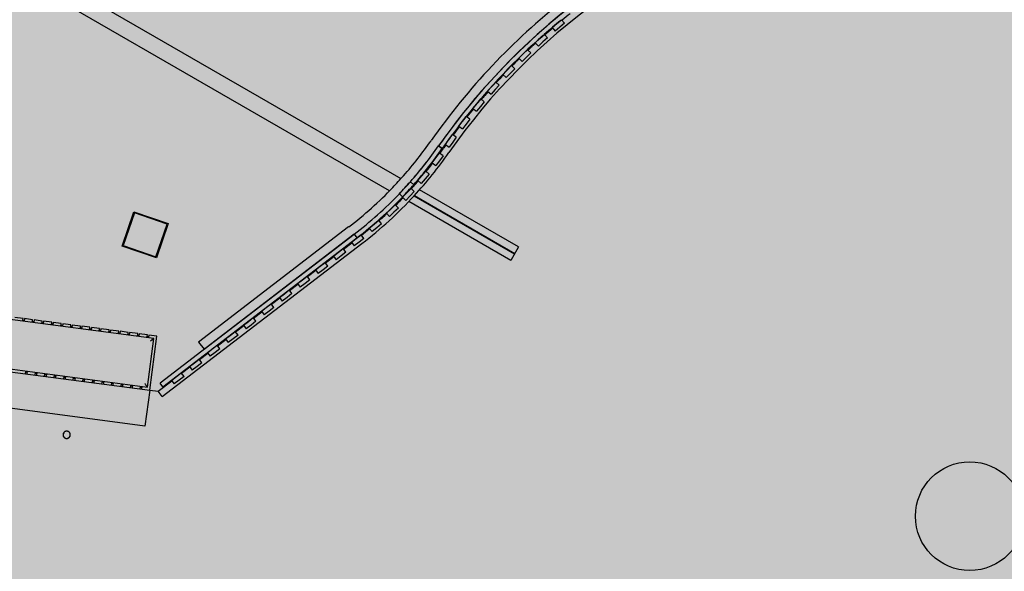
# Model space of a CAD drawing. Extents: x -219500 to 324413, y -53043 to 179549.
# Drawn here: x 89183 to 100034, y 97188 to 103267 of the extents above; entities that cross this region are included whole.
import ezdxf

# ---------------------------------------------------------------- set-up
doc = ezdxf.new("R2010")
doc.units = 0
for name, color, linetype in [('DET-070', 5, 'CONTINUOUS'), ('NOT-50TXT', 6, 'CONTINUOUS'), ('X-2499-S$0$A-FLOR-HRAL', 11, 'CONTINUOUS'), ('X-2499-S$0$X-ARC-GEN', 8, 'CONTINUOUS'), ('X-XREF', 7, 'CONTINUOUS')]:
    doc.layers.add(name, color=color, linetype=linetype)

# ---------------------------------------------------------------- blocks, each defined once
blk = doc.blocks.new('X-2499-S')
at = {"layer": 'X-2499-S$0$A-FLOR-HRAL'}
for radius, start, end in [(15132, 161.8969, 328.7362), (15083, 161.7086, 328.922)]:
    blk.add_arc((99651, 97794), radius, start, end, dxfattribs=at)
at = {"layer": 'X-2499-S$0$X-ARC-GEN'}
for p, q in [((88268, 104470), (93385, 101515)), ((93257, 101381), (88178, 104313)), ((95052, 103179), (95104, 103223)), ((95104, 103223), (95155, 103266)), ((95188, 103228), (95136, 103184)), ((95188, 103228), (95155, 103266)), ((94915, 103059), (94965, 103104)), ((94999, 103068), (94965, 103104)), ((95052, 103179), (95085, 103141)), ((95136, 103184), (95085, 103141)), ((94865, 103013), (94915, 103059)), ((94865, 103013), (94899, 102976)), ((94949, 103022), (94899, 102976)), ((94999, 103068), (94949, 103022)), ((94684, 102841), (94732, 102889)), ((94732, 102889), (94780, 102936)), ((94815, 102900), (94767, 102853)), ((94815, 102900), (94780, 102936)), ((94556, 102712), (94602, 102761)), ((94638, 102727), (94602, 102761)), ((94613, 102761), (94607, 102755)), ((94684, 102841), (94719, 102806)), ((94767, 102853), (94719, 102806)), ((94509, 102663), (94556, 102712)), ((94509, 102663), (94545, 102629)), ((94592, 102678), (94545, 102629)), ((94638, 102727), (94592, 102678)), ((94385, 102529), (94430, 102580)), ((94467, 102547), (94423, 102496)), ((94467, 102547), (94430, 102580)), ((94340, 102479), (94385, 102529)), ((94340, 102479), (94378, 102446)), ((94423, 102496), (94378, 102446)), ((94178, 102289), (94221, 102341)), ((94221, 102341), (94264, 102393)), ((94303, 102361), (94260, 102309)), ((94303, 102361), (94264, 102393)), ((94178, 102289), (94217, 102257)), ((94260, 102309), (94217, 102257)), ((94023, 102093), (94064, 102147)), ((94104, 102116), (94063, 102063)), ((94064, 102147), (94105, 102200)), ((94145, 102170), (94104, 102116)), ((94145, 102170), (94105, 102200)), ((93914, 101947), (93953, 102002)), ((93994, 101973), (93953, 102002)), ((94023, 102093), (94063, 102063)), ((93875, 101892), (93914, 101947)), ((93875, 101892), (93916, 101863)), ((93955, 101918), (93916, 101863)), ((93994, 101973), (93955, 101918)), ((93769, 101743), (93810, 101797)), ((93840, 101847), (93799, 101876)), ((93799, 101876), (93840, 101847)), ((93850, 101767), (93810, 101797)), ((93728, 101690), (93769, 101743)), ((93728, 101690), (93768, 101659)), ((93809, 101713), (93768, 101659)), ((93850, 101767), (93809, 101713)), ((93614, 101546), (93658, 101598)), ((93696, 101565), (93652, 101514)), ((93696, 101565), (93658, 101598)), ((93526, 101448), (93489, 101481)), ((93489, 101481), (93526, 101448)), ((93570, 101495), (93614, 101546)), ((93570, 101495), (93608, 101463)), ((93652, 101514), (93608, 101463)), ((93403, 101315), (93367, 101349)), ((93367, 101349), (93403, 101315)), ((93402, 101310), (93449, 101359)), ((93449, 101359), (93496, 101407)), ((93532, 101373), (93485, 101324)), ((93532, 101373), (93496, 101407)), ((93518, 101439), (93526, 101434)), ((94681, 100762), (93588, 101393)), ((93401, 101299), (93394, 101303)), ((93402, 101310), (93438, 101275)), ((93485, 101324), (93438, 101275)), ((94595, 100614), (93470, 101264)), ((93529, 101325), (94637, 100685)), ((93533, 101330), (94640, 100691)), ((90312, 100772), (90442, 101151)), ((90448, 101138), (90325, 100778)), ((90442, 101151), (90820, 101021)), ((90808, 101015), (90448, 101138)), ((93224, 101134), (93273, 101180)), ((93224, 101134), (93258, 101098)), ((93307, 101144), (93258, 101098)), ((93273, 101180), (93322, 101226)), ((93357, 101190), (93307, 101144)), ((93357, 101190), (93322, 101226)), ((90414, 101039), (90405, 101042)), ((90820, 101021), (90691, 100643)), ((93088, 101012), (93140, 101056)), ((93172, 101017), (93140, 101056)), ((90376, 100958), (90386, 100955)), ((90378, 100964), (90388, 100961)), ((90685, 100655), (90808, 101015)), ((90783, 100913), (90774, 100916)), ((92808, 100983), (91155, 99714)), ((93036, 100969), (93088, 101012)), ((93036, 100969), (93068, 100931)), ((93120, 100974), (93068, 100931)), ((93172, 101017), (93120, 100974)), ((90359, 100877), (90349, 100880)), ((92869, 100903), (90730, 99261)), ((90745, 100832), (90755, 100829)), ((90747, 100838), (90757, 100835)), ((90760, 99222), (92900, 100864)), ((91215, 99634), (92869, 100903)), ((92752, 100739), (92843, 100809)), ((92839, 100814), (92893, 100855)), ((92839, 100814), (92870, 100775)), ((92869, 100903), (92900, 100864)), ((92869, 100903), (92900, 100864)), ((92923, 100816), (92870, 100775)), ((92893, 100855), (92946, 100896)), ((92977, 100857), (92923, 100816)), ((92977, 100857), (92946, 100896)), ((90691, 100643), (90312, 100772)), ((90325, 100778), (90685, 100655)), ((90728, 100751), (90719, 100754)), ((90755, 99113), (92954, 100800)), ((92641, 100662), (92695, 100703)), ((92695, 100703), (92748, 100744)), ((92779, 100705), (92725, 100663)), ((92779, 100705), (92748, 100744)), ((94681, 100762), (94595, 100614)), ((92496, 100551), (92550, 100592)), ((92580, 100552), (92550, 100592)), ((92553, 100587), (92645, 100657)), ((92641, 100662), (92671, 100622)), ((92725, 100663), (92671, 100622)), ((92355, 100435), (92446, 100505)), ((92443, 100510), (92496, 100551)), ((92443, 100510), (92473, 100470)), ((92527, 100511), (92473, 100470)), ((92580, 100552), (92527, 100511)), ((92244, 100358), (92298, 100399)), ((92298, 100399), (92351, 100440)), ((92382, 100400), (92328, 100359)), ((92382, 100400), (92351, 100440)), ((92100, 100247), (92153, 100288)), ((92184, 100248), (92153, 100288)), ((92157, 100283), (92248, 100353)), ((92244, 100358), (92275, 100318)), ((92328, 100359), (92275, 100318)), ((91958, 100130), (92050, 100201)), ((92046, 100205), (92100, 100247)), ((92046, 100205), (92076, 100166)), ((92130, 100207), (92076, 100166)), ((92184, 100248), (92130, 100207)), ((90661, 99754), (87922, 100114)), ((91760, 99978), (91851, 100048)), ((91848, 100053), (91901, 100094)), ((91848, 100053), (91878, 100014)), ((91932, 100055), (91878, 100014)), ((91901, 100094), (91955, 100135)), ((91985, 100096), (91932, 100055)), ((91985, 100096), (91955, 100135)), ((89220, 99974), (89131, 99985)), ((89216, 99944), (89220, 99974)), ((89234, 99952), (89218, 99954)), ((89236, 99972), (89233, 99942)), ((89326, 99960), (89236, 99972)), ((89322, 99930), (89326, 99960)), ((89339, 99938), (89323, 99940)), ((89342, 99958), (89338, 99928)), ((89431, 99946), (89342, 99958)), ((89427, 99916), (89431, 99946)), ((89447, 99944), (89443, 99914)), ((89536, 99932), (89447, 99944)), ((91649, 99901), (91703, 99942)), ((91703, 99942), (91756, 99983)), ((91787, 99944), (91733, 99902)), ((91787, 99944), (91756, 99983)), ((89444, 99924), (89428, 99926)), ((89532, 99902), (89536, 99932)), ((89550, 99910), (89534, 99912)), ((89552, 99930), (89548, 99900)), ((89642, 99918), (89552, 99930)), ((89638, 99888), (89642, 99918)), ((89655, 99896), (89639, 99898)), ((89658, 99916), (89654, 99886)), ((89747, 99904), (89658, 99916)), ((89743, 99874), (89747, 99904)), ((89760, 99882), (89744, 99884)), ((89763, 99902), (89759, 99872)), ((89852, 99890), (89763, 99902)), ((89848, 99860), (89852, 99890)), ((89866, 99868), (89850, 99871)), ((89868, 99888), (89864, 99858)), ((89958, 99877), (89868, 99888)), ((89954, 99847), (89958, 99877)), ((89971, 99855), (89955, 99857)), ((89974, 99874), (89970, 99844)), ((90063, 99863), (89974, 99874)), ((90059, 99833), (90063, 99863)), ((90076, 99841), (90060, 99843)), ((90079, 99861), (90075, 99831)), ((90168, 99849), (90079, 99861)), ((90164, 99819), (90168, 99849)), ((90182, 99827), (90166, 99829)), ((90184, 99847), (90180, 99817)), ((90274, 99835), (90184, 99847)), ((90270, 99805), (90274, 99835)), ((90290, 99833), (90286, 99803)), ((90379, 99821), (90290, 99833)), ((91505, 99790), (91558, 99831)), ((91589, 99791), (91558, 99831)), ((91562, 99826), (91653, 99896)), ((91649, 99901), (91680, 99861)), ((91733, 99902), (91680, 99861)), ((90287, 99813), (90271, 99815)), ((90375, 99791), (90379, 99821)), ((90392, 99799), (90376, 99801)), ((90395, 99819), (90391, 99789)), ((90484, 99807), (90395, 99819)), ((90480, 99777), (90484, 99807)), ((90498, 99785), (90482, 99787)), ((90500, 99805), (90496, 99775)), ((90590, 99793), (90500, 99805)), ((90586, 99764), (90590, 99793)), ((90603, 99771), (90587, 99774)), ((90591, 99218), (90661, 99754)), ((90606, 99791), (90602, 99761)), ((90695, 99780), (90606, 99791)), ((90617, 99185), (90695, 99780)), ((91363, 99674), (91455, 99744)), ((91451, 99749), (91505, 99790)), ((91451, 99749), (91481, 99709)), ((91535, 99750), (91481, 99709)), ((91589, 99791), (91535, 99750)), ((91155, 99714), (91215, 99634)), ((91253, 99597), (91306, 99638)), ((91306, 99638), (91360, 99679)), ((91390, 99639), (91337, 99598)), ((91390, 99639), (91360, 99679)), ((87832, 99551), (90617, 99185)), ((87851, 99579), (90591, 99218)), ((91108, 99486), (91161, 99527)), ((91192, 99487), (91161, 99527)), ((91165, 99522), (91256, 99592)), ((91253, 99597), (91283, 99557)), ((91337, 99598), (91283, 99557)), ((89247, 99365), (89251, 99395)), ((89267, 99393), (89263, 99363)), ((90967, 99370), (91058, 99440)), ((91054, 99444), (91108, 99486)), ((91054, 99444), (91085, 99405)), ((91138, 99446), (91085, 99405)), ((91192, 99487), (91138, 99446)), ((89250, 99385), (89266, 99383)), ((89353, 99351), (89357, 99381)), ((89355, 99371), (89371, 99369)), ((89373, 99379), (89369, 99349)), ((89458, 99337), (89462, 99367)), ((89461, 99357), (89477, 99355)), ((89478, 99365), (89474, 99335)), ((89563, 99323), (89567, 99353)), ((89566, 99343), (89582, 99341)), ((89583, 99351), (89579, 99321)), ((89669, 99309), (89673, 99339)), ((89671, 99329), (89687, 99327)), ((89689, 99337), (89685, 99307)), ((89774, 99296), (89778, 99325)), ((89777, 99315), (89793, 99313)), ((89794, 99323), (89790, 99293)), ((89879, 99282), (89883, 99311)), ((89882, 99302), (89898, 99299)), ((89899, 99309), (89895, 99280)), ((89985, 99268), (89989, 99298)), ((89987, 99288), (90003, 99286)), ((90005, 99295), (90001, 99266)), ((90090, 99254), (90094, 99284)), ((90110, 99282), (90106, 99252)), ((90710, 99172), (90860, 99288)), ((90856, 99292), (90910, 99333)), ((90856, 99292), (90886, 99253)), ((90940, 99294), (90886, 99253)), ((90910, 99333), (90963, 99374)), ((90994, 99335), (90940, 99294)), ((90994, 99335), (90963, 99374)), ((90093, 99274), (90109, 99272)), ((90195, 99240), (90199, 99270)), ((90198, 99260), (90214, 99258)), ((90215, 99268), (90211, 99238)), ((90301, 99226), (90304, 99256)), ((90303, 99246), (90319, 99244)), ((90321, 99254), (90317, 99224)), ((90406, 99212), (90410, 99242)), ((90408, 99232), (90425, 99230)), ((90426, 99240), (90422, 99210)), ((90511, 99199), (90515, 99228)), ((90514, 99218), (90530, 99216)), ((90531, 99226), (90527, 99196)), ((90617, 99185), (90564, 98788)), ((90617, 99185), (90710, 99172)), ((90760, 99222), (90730, 99261)), ((90564, 98788), (87780, 99155)), ((90755, 99113), (90710, 99172)), ((89662, 98701), (89661, 98699)), ((89661, 98699), (89661, 98698)), ((89661, 98698), (89661, 98696)), ((89661, 98696), (89661, 98694)), ((89661, 98694), (89661, 98693)), ((89661, 98693), (89661, 98692)), ((89661, 98692), (89661, 98690)), ((89661, 98690), (89661, 98689)), ((89661, 98689), (89661, 98687)), ((89661, 98687), (89661, 98686)), ((89661, 98686), (89662, 98684)), ((89663, 98704), (89662, 98702)), ((89662, 98702), (89662, 98701)), ((89662, 98684), (89662, 98683)), ((89662, 98683), (89662, 98681)), ((89662, 98681), (89663, 98679)), ((89664, 98707), (89663, 98705)), ((89663, 98705), (89663, 98704)), ((89663, 98679), (89663, 98678)), ((89663, 98678), (89664, 98676)), ((89665, 98710), (89664, 98708)), ((89664, 98708), (89664, 98707)), ((89664, 98676), (89665, 98675)), ((89666, 98711), (89665, 98710)), ((89665, 98675), (89665, 98674)), ((89665, 98674), (89666, 98672)), ((89667, 98714), (89666, 98713)), ((89666, 98713), (89666, 98711)), ((89666, 98672), (89667, 98671)), ((89668, 98715), (89667, 98714)), ((89667, 98671), (89668, 98669)), ((89669, 98717), (89668, 98715)), ((89668, 98669), (89669, 98668)), ((89670, 98718), (89669, 98717)), ((89669, 98668), (89670, 98667)), ((89671, 98719), (89670, 98718)), ((89670, 98667), (89671, 98666)), ((89672, 98720), (89671, 98719)), ((89671, 98666), (89672, 98664)), ((89673, 98721), (89672, 98720)), ((89672, 98664), (89673, 98663)), ((89675, 98722), (89673, 98721)), ((89673, 98663), (89674, 98662)), ((89674, 98662), (89675, 98661)), ((89676, 98723), (89675, 98722)), ((89675, 98661), (89676, 98660)), ((89677, 98724), (89676, 98723)), ((89676, 98660), (89678, 98659)), ((89678, 98725), (89677, 98724)), ((89680, 98726), (89678, 98725)), ((89678, 98659), (89679, 98658)), ((89679, 98658), (89680, 98658)), ((89681, 98727), (89680, 98726)), ((89680, 98658), (89682, 98657)), ((89683, 98728), (89681, 98727)), ((89682, 98657), (89683, 98656)), ((89684, 98728), (89683, 98728)), ((89683, 98656), (89685, 98655)), ((89686, 98729), (89684, 98728)), ((89685, 98655), (89686, 98655)), ((89687, 98730), (89686, 98729)), ((89686, 98655), (89688, 98654)), ((89689, 98730), (89687, 98730)), ((89688, 98654), (89689, 98654)), ((89690, 98731), (89689, 98730)), ((89689, 98654), (89691, 98653)), ((89692, 98731), (89690, 98731)), ((89691, 98653), (89692, 98653)), ((89693, 98731), (89692, 98731)), ((89692, 98653), (89694, 98653)), ((89695, 98732), (89693, 98731)), ((89694, 98653), (89695, 98652)), ((89696, 98732), (89695, 98732)), ((89695, 98652), (89697, 98652)), ((89698, 98732), (89696, 98732)), ((89697, 98652), (89699, 98652)), ((89700, 98732), (89698, 98732)), ((89699, 98652), (89700, 98652)), ((89701, 98732), (89700, 98732)), ((89700, 98652), (89702, 98652)), ((89703, 98732), (89701, 98732)), ((89702, 98652), (89703, 98652)), ((89704, 98732), (89703, 98732)), ((89703, 98652), (89705, 98652)), ((89706, 98732), (89704, 98732)), ((89705, 98652), (89707, 98652)), ((89708, 98731), (89706, 98732)), ((89707, 98652), (89708, 98653)), ((89709, 98731), (89708, 98731)), ((89708, 98653), (89710, 98653)), ((89711, 98731), (89709, 98731)), ((89710, 98653), (89711, 98653)), ((89712, 98730), (89711, 98731)), ((89711, 98653), (89713, 98654)), ((89714, 98730), (89712, 98730)), ((89713, 98654), (89714, 98654)), ((89715, 98729), (89714, 98730)), ((89714, 98654), (89716, 98655)), ((89717, 98729), (89715, 98729)), ((89716, 98655), (89717, 98656)), ((89718, 98728), (89717, 98729)), ((89717, 98656), (89719, 98656)), ((89720, 98727), (89718, 98728)), ((89719, 98656), (89720, 98657)), ((89721, 98727), (89720, 98727)), ((89720, 98657), (89722, 98658)), ((89722, 98726), (89721, 98727)), ((89724, 98725), (89722, 98726)), ((89722, 98658), (89723, 98659)), ((89723, 98659), (89724, 98660)), ((89725, 98724), (89724, 98725)), ((89724, 98660), (89726, 98661)), ((89726, 98723), (89725, 98724)), ((89727, 98722), (89726, 98723)), ((89726, 98661), (89727, 98662)), ((89729, 98721), (89727, 98722)), ((89727, 98662), (89728, 98663)), ((89728, 98663), (89729, 98664)), ((89730, 98720), (89729, 98721)), ((89729, 98664), (89730, 98665)), ((89731, 98718), (89730, 98720)), ((89730, 98665), (89731, 98666)), ((89732, 98717), (89731, 98718)), ((89731, 98666), (89732, 98667)), ((89733, 98716), (89732, 98717)), ((89732, 98667), (89733, 98669)), ((89734, 98715), (89733, 98716)), ((89733, 98669), (89734, 98670)), ((89735, 98713), (89734, 98715)), ((89734, 98670), (89735, 98671)), ((89735, 98712), (89735, 98713)), ((89736, 98711), (89735, 98712)), ((89735, 98671), (89736, 98673)), ((89737, 98709), (89736, 98711)), ((89736, 98673), (89737, 98674)), ((89738, 98708), (89737, 98709)), ((89737, 98676), (89738, 98677)), ((89737, 98674), (89737, 98676)), ((89738, 98706), (89738, 98708)), ((89739, 98705), (89738, 98706)), ((89738, 98679), (89739, 98680)), ((89738, 98677), (89738, 98679)), ((89739, 98703), (89739, 98705)), ((89740, 98702), (89739, 98703)), ((89739, 98682), (89740, 98683)), ((89739, 98680), (89739, 98682)), ((89740, 98700), (89740, 98702)), ((89740, 98698), (89740, 98700)), ((89740, 98697), (89740, 98698)), ((89741, 98695), (89740, 98697)), ((89740, 98686), (89741, 98688)), ((89740, 98685), (89740, 98686)), ((89740, 98683), (89740, 98685)), ((89741, 98694), (89741, 98695)), ((89741, 98692), (89741, 98694)), ((89741, 98691), (89741, 98692)), ((89741, 98690), (89741, 98691)), ((89741, 98688), (89741, 98690))]:
    blk.add_line(p, q, dxfattribs=at)
blk.add_circle((99653, 97795), 599, dxfattribs=at)
for centre, radius, start, end in [((99647, 97792), 7132, 352.4274, 145.0655), ((99651, 97794), 7000, 352.477, 145.0655), ((99647, 97792), 7233, 128.1758, 145.0655), ((99647, 97792), 7132, 128.1853, 145.0655), ((99651, 97794), 7075, 128.476, 129.4075), ((99651, 97794), 7075, 128.4761, 129.4075), ((99647, 97792), 7082, 129.4666, 131.3875), ((99647, 97792), 7082, 131.488, 141.4961), ((99651, 97794), 7075, 130.4974, 131.429), ((99651, 97794), 7075, 130.5831, 131.429), ((99651, 97794), 7075, 132.5187, 133.4502), ((99651, 97794), 7075, 132.9968, 133.4503), ((99651, 97794), 7075, 134.54, 135.4455), ((99651, 97794), 7075, 136.5613, 137.4927), ((99651, 97794), 7075, 136.5613, 136.79), ((99651, 97794), 15132, 161.8969, 328.7362), ((99651, 97794), 15083, 161.7086, 328.922), ((99651, 97794), 7075, 138.5826, 139.514), ((99651, 97794), 7075, 138.5826, 139.2726), ((99651, 97794), 7075, 140.6038, 141.5353), ((99651, 97794), 7075, 140.6038, 141.5353), ((99647, 97792), 7082, 141.5967, 143.5179), ((99651, 97794), 7075, 142.6248, 143.5565), ((90186, 104400), 4308, 318.5296, 325.0655), ((99647, 97792), 7083, 143.6187, 145.0655), ((99651, 97794), 7075, 144.6458, 145.0655), ((90186, 104400), 4407, 318.5296, 325.0655), ((90186, 104400), 4408, 318.5296, 325.0655), ((90186, 104400), 4457, 318.5296, 325.0655), ((90191, 104402), 4540, 317.3682, 325.0655), ((90191, 104402), 4465, 324.2469, 325.0655), ((90191, 104402), 4465, 321.0302, 322.5172), ((90191, 104402), 4465, 321.8591, 322.4998), ((90186, 104400), 4307, 316.2014, 318.5296), ((90186, 104400), 4407, 316.2014, 318.5296), ((90186, 104400), 4408, 316.2014, 318.5296), ((90191, 104402), 4465, 318.3342, 319.3004), ((90186, 104400), 4308, 307.5017, 316.2014), ((90186, 104400), 4408, 307.5017, 316.2014), ((90186, 104400), 4408, 307.5017, 316.2014), ((90186, 104400), 4457, 316.2014, 318.5296), ((90191, 104402), 4465, 317.8512, 318.3342), ((90186, 104400), 4458, 307.5017, 316.2014), ((90191, 104402), 4540, 307.5006, 317.3682), ((90191, 104402), 4465, 314.5983, 315.9649), ((90191, 104402), 4465, 314.5973, 315.4928), ((90191, 104402), 4465, 315.9649, 316.0839), ((90191, 104402), 4465, 311.3823, 312.8674), ((90191, 104402), 4465, 311.3819, 312.8217), ((90191, 104402), 4465, 308.1671, 309.6512), ((90191, 104402), 4465, 308.1669, 309.6512), ((89701, 98692), 40, 143.8836, 180), ((89701, 98692), 40, 180, 227.2202), ((89701, 98692), 40, 0, 128.3741), ((89701, 98692), 40, 231.2023, 248.2944), ((89701, 98692), 40, 259.608, 307.9158), ((89701, 98692), 40, 321.7124, 340.0458), ((89701, 98692), 40, 345.0244, 0)]:
    blk.add_arc(centre, radius, start, end, dxfattribs=at)
for points in [[(90661, 99754), (90661, 99754), (90660, 99753), (90658, 99751), (90656, 99750), (90654, 99748), (90651, 99746), (90649, 99744), (90646, 99742), (90642, 99739), (90639, 99737), (90636, 99734), (90630, 99730), (90625, 99726), (90622, 99724)], [(90591, 99218), (90591, 99218), (90590, 99219), (90588, 99221), (90587, 99223), (90585, 99226), (90583, 99228), (90581, 99230), (90579, 99234), (90576, 99237), (90574, 99240), (90571, 99243), (90567, 99249), (90563, 99254), (90561, 99258)]]:
    blk.add_open_spline(points, degree=3, knots=[0, 0, 0, 0, 0.166667, 0.25, 0.333333, 0.416667, 0.458333, 0.5, 0.583333, 0.666667, 0.708333, 0.75, 0.833333, 1, 1, 1, 1], dxfattribs=at)

msp = doc.modelspace()

# ---------------------------------------------------------------- hatches: boundary and pattern name
at = {"layer": 'NOT-50TXT'}
h = msp.add_hatch(color=253, dxfattribs=at)
h.dxf.hatch_style = 1
edge = h.paths.add_edge_path()
edge.add_line((73000, 135000), (73000, 130000))
edge.add_line((73000, 130000), (64000, 130000))
edge.add_line((64000, 130000), (64000, 108500))
edge.add_line((64000, 108500), (76500, 105000))
edge.add_line((76500, 105000), (86000, 102500))
edge.add_arc((99913, 98477), 14483, 163.8735, 326.5762)
edge.add_line((112000, 90500), (116000, 88000))
edge.add_line((116000, 88000), (117500, 90000))
edge.add_line((117500, 90000), (127000, 86000))
edge.add_line((127000, 86000), (135000, 77500))
edge.add_line((135000, 77500), (132000, 74500))
edge.add_line((132000, 74500), (137500, 69500))
edge.add_line((137500, 69500), (150000, 81500))
edge.add_line((150000, 81500), (150500, 81000))
edge.add_line((150500, 81000), (154500, 85000))
edge.add_line((154500, 85000), (153000, 86500))
edge.add_line((153000, 86500), (162000, 95000))
edge.add_line((162000, 95000), (130000, 135000))
edge.add_line((130000, 135000), (73000, 135000))

# ---------------------------------------------------------------- linework, layer by layer
at = {"layer": 'DET-070'}
msp.add_lwpolyline([(73000, 135000), (73000, 130000), (64000, 130000), (64000, 108500), (76500, 105000), (86000, 102500, 0.859397), (112000, 90500), (116000, 88000), (117500, 90000), (127000, 86000), (135000, 77500), (132000, 74500), (137500, 69500), (150000, 81500), (150500, 81000), (154500, 85000), (153000, 86500), (162000, 95000), (130000, 135000)], format="xyb", close=True, dxfattribs=at)

# ---------------------------------------------------------------- block references
at = {"layer": 'X-XREF'}
msp.add_blockref('X-2499-S', (0, 0), dxfattribs=at)

doc.saveas('drawing.dxf')
